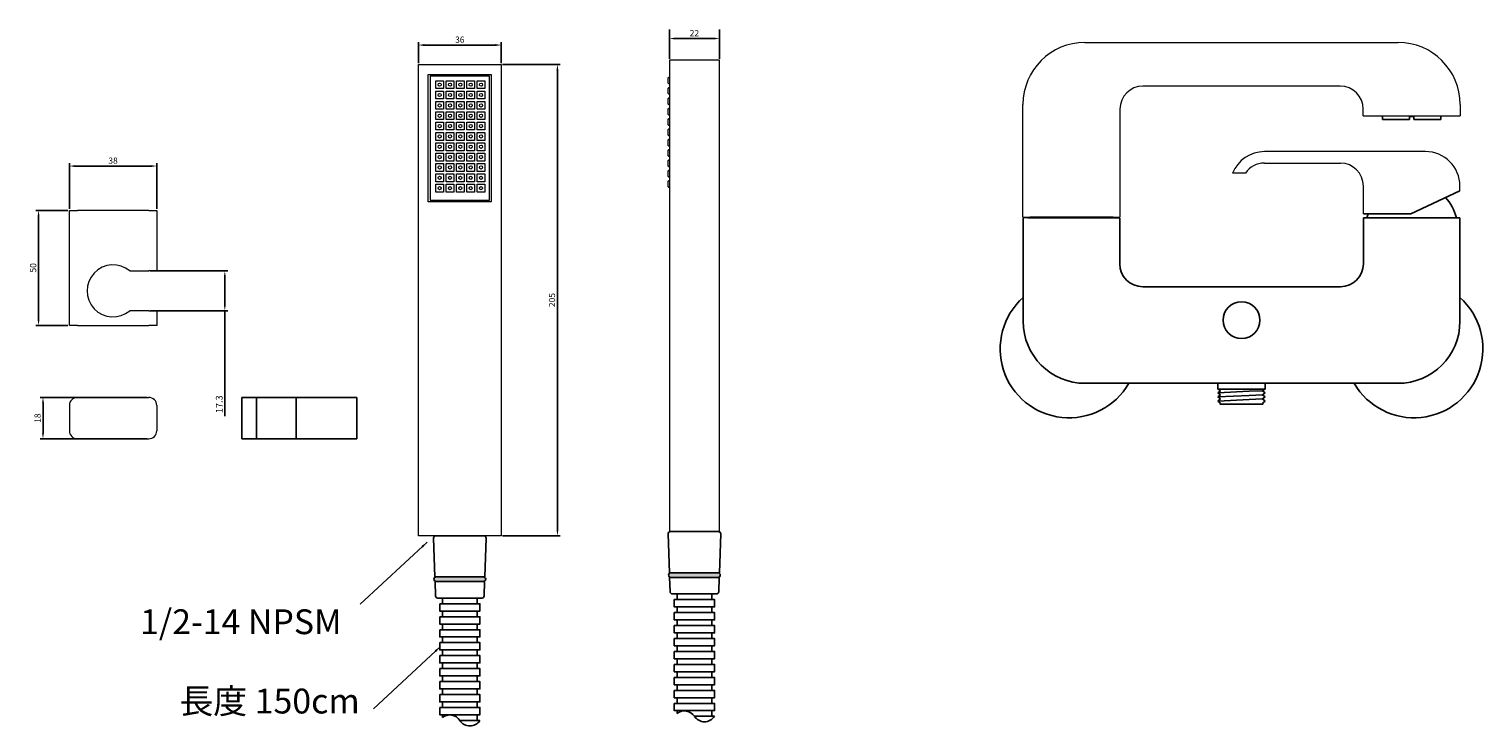
# Model space of a CAD drawing. Units: millimetres. Extents: x -2975 to -537, y 699 to 2280.
# Drawn here: x -2975 to -2343, y 1551 to 1854 of the extents above; entities that cross this region are included whole.
import ezdxf

# ---------------------------------------------------------------- set-up
doc = ezdxf.new("R2010")
doc.units = ezdxf.units.MM
doc.layers.add('A1', color=2, linetype='Continuous')
doc.layers.add('DIM', color=6, linetype='Continuous')
doc.styles.add('CHINA', font='simplex.shx', dxfattribs={"bigfont": 'chineset.shx'})
doc.styles.add('勝泰-2.7', font='simplex.shx', dxfattribs={"height": 2.7, "bigfont": 'chineset.shx'})
doc.dimstyles.get("Standard").update_dxf_attribs({"dimtxt": 0.18, "dimasz": 0.18, "dimexe": 0.18, "dimexo": 0.0625, "dimgap": 0.09, "dimtad": 0, "dimtih": 1, "dimtoh": 1, "dimdec": 4, "dimzin": 0, "dimdsep": 46, "dimtxsty": '勝泰-2.7', "dimcen": 0.09, "dimclrd": 256, "dimclre": 256, "dimclrt": 256, "dimadec": 1, "dimazin": 0, "dimtfac": 1, "dimtdec": 4, "dimtofl": 0, "dimtmove": 0, "dimatfit": 0, "dimfxl": 0, "dimtolj": 1, "dimtzin": 0, "dimlwd": -1, "dimlwe": -1, "dimarcsym": 0})
doc.dimstyles.new('正常', dxfattribs={"dimtxt": 2.7, "dimasz": 2.5, "dimexe": 1.25, "dimexo": 0.625, "dimgap": 1, "dimtad": 1, "dimdsep": 46, "dimtxsty": '勝泰-2.7', "dimcen": 2.5, "dimadec": 1, "dimazin": 0, "dimtfac": 1, "dimtmove": 0, "dimatfit": 3, "dimfxl": 0, "dimarcsym": 0})

# ---------------------------------------------------------------- blocks, each defined once
blk = doc.blocks.new('*D241')
at = {"layer": 'Defpoints', "color": 0, "transparency": 16777216}
for p in [(-2769.71, 1847.25), (-2805.71, 1838.81), (-2769.71, 1838.81)]:
    blk.add_point(p, dxfattribs=at)
at = {"layer": 'DIM', "color": 0, "lineweight": -2, "transparency": 16777216}
for p, q in [((-2805.71, 1839.43), (-2805.71, 1848.5)), ((-2803.21, 1847.25), (-2772.21, 1847.25)), ((-2769.71, 1839.43), (-2769.71, 1848.5))]:
    blk.add_line(p, q, dxfattribs=at)
at = {"layer": 'DIM', "color": 0, "transparency": 16777216}
for points in [[(-2803.21, 1847.67), (-2803.21, 1846.83), (-2805.71, 1847.25)], [(-2772.21, 1847.67), (-2772.21, 1846.83), (-2769.71, 1847.25)]]:
    blk.add_solid(points, dxfattribs=at)
at = {"layer": 'DIM', "color": 0, "transparency": 16777216, "insert": (-2787.71, 1849.6), "char_height": 2.7, "attachment_point": 5, "style": '勝泰-2.7'}
blk.add_mtext('{\\Fsimplex.shx,chineset.shx|c136;36}', dxfattribs=at)
blk = doc.blocks.new('*D239')
at = {"layer": 'Defpoints', "color": 0, "transparency": 16777216}
for p in [(-2696.56, 1850.08), (-2696.56, 1840.61), (-2674.76, 1840.61)]:
    blk.add_point(p, dxfattribs=at)
at = {"layer": 'DIM', "color": 0, "lineweight": -2, "transparency": 16777216}
for p, q in [((-2696.56, 1841.24), (-2696.56, 1851.33)), ((-2677.26, 1850.08), (-2694.06, 1850.08)), ((-2674.76, 1841.24), (-2674.76, 1851.33))]:
    blk.add_line(p, q, dxfattribs=at)
at = {"layer": 'DIM', "color": 0, "transparency": 16777216}
for points in [[(-2694.06, 1850.49), (-2694.06, 1849.66), (-2696.56, 1850.08)], [(-2677.26, 1850.49), (-2677.26, 1849.66), (-2674.76, 1850.08)]]:
    blk.add_solid(points, dxfattribs=at)
at = {"layer": 'DIM', "color": 0, "transparency": 16777216, "insert": (-2685.66, 1852.43), "char_height": 2.7, "attachment_point": 5, "style": '勝泰-2.7'}
blk.add_mtext('{\\Fsimplex.shx,chineset.shx|c136;22}', dxfattribs=at)
blk = doc.blocks.new('*D240')
at = {"layer": 'Defpoints', "color": 0, "transparency": 16777216}
for p in [(-2769.71, 1838.81), (-2769.71, 1633.81), (-2745.26, 1633.81)]:
    blk.add_point(p, dxfattribs=at)
at = {"layer": 'DIM', "color": 0, "lineweight": -2, "transparency": 16777216}
for p, q in [((-2769.09, 1838.81), (-2744.01, 1838.81)), ((-2745.26, 1836.31), (-2745.26, 1636.31)), ((-2769.09, 1633.81), (-2744.01, 1633.81))]:
    blk.add_line(p, q, dxfattribs=at)
at = {"layer": 'DIM', "color": 0, "transparency": 16777216}
for points in [[(-2745.67, 1836.31), (-2744.84, 1836.31), (-2745.26, 1838.81)], [(-2745.67, 1636.31), (-2744.84, 1636.31), (-2745.26, 1633.81)]]:
    blk.add_solid(points, dxfattribs=at)
at = {"layer": 'DIM', "color": 0, "transparency": 16777216, "insert": (-2747.61, 1736.31), "char_height": 2.7, "attachment_point": 5, "rotation": 90, "style": '勝泰-2.7'}
blk.add_mtext('{\\Fsimplex.shx,chineset.shx|c136;205}', dxfattribs=at)
blk = doc.blocks.new('*D233')
at = {"layer": 'Defpoints', "color": 0, "transparency": 16777216}
for p in [(-2919.56, 1794.62), (-2957.56, 1775.32), (-2919.56, 1775.32)]:
    blk.add_point(p, dxfattribs=at)
at = {"layer": 'DIM', "color": 0, "lineweight": -2, "transparency": 16777216}
for p, q in [((-2957.56, 1775.94), (-2957.56, 1795.87)), ((-2955.06, 1794.62), (-2922.06, 1794.62)), ((-2919.56, 1775.94), (-2919.56, 1795.87))]:
    blk.add_line(p, q, dxfattribs=at)
at = {"layer": 'DIM', "color": 0, "transparency": 16777216}
for points in [[(-2955.06, 1795.03), (-2955.06, 1794.2), (-2957.56, 1794.62)], [(-2922.06, 1795.03), (-2922.06, 1794.2), (-2919.56, 1794.62)]]:
    blk.add_solid(points, dxfattribs=at)
at = {"layer": 'DIM', "color": 0, "transparency": 16777216, "insert": (-2938.56, 1796.97), "char_height": 2.7, "attachment_point": 5, "style": '勝泰-2.7'}
blk.add_mtext('{\\Fsimplex.shx,chineset.shx|c136;38}', dxfattribs=at)
blk = doc.blocks.new('*D234')
at = {"layer": 'Defpoints', "color": 0, "transparency": 16777216}
for p in [(-2957.56, 1775.32), (-2970.97, 1725.32), (-2957.56, 1725.32)]:
    blk.add_point(p, dxfattribs=at)
at = {"layer": 'DIM', "color": 0, "lineweight": -2, "transparency": 16777216}
for p, q in [((-2958.19, 1775.32), (-2972.22, 1775.32)), ((-2970.97, 1772.82), (-2970.97, 1727.82)), ((-2958.19, 1725.32), (-2972.22, 1725.32))]:
    blk.add_line(p, q, dxfattribs=at)
at = {"layer": 'DIM', "color": 0, "transparency": 16777216}
for points in [[(-2971.38, 1772.82), (-2970.55, 1772.82), (-2970.97, 1775.32)], [(-2971.38, 1727.82), (-2970.55, 1727.82), (-2970.97, 1725.32)]]:
    blk.add_solid(points, dxfattribs=at)
at = {"layer": 'DIM', "color": 0, "transparency": 16777216, "insert": (-2973.32, 1750.32), "char_height": 2.7, "attachment_point": 5, "rotation": 90, "style": '勝泰-2.7'}
blk.add_mtext('{\\Fsimplex.shx,chineset.shx|c136;50}', dxfattribs=at)
blk = doc.blocks.new('*D235')
at = {"layer": 'Defpoints', "color": 0, "transparency": 16777216}
for p in [(-2923.06, 1693.97), (-2969.03, 1675.97), (-2923.06, 1675.97)]:
    blk.add_point(p, dxfattribs=at)
at = {"layer": 'DIM', "color": 0, "lineweight": -2, "transparency": 16777216}
for p, q in [((-2923.69, 1693.97), (-2970.28, 1693.97)), ((-2969.03, 1691.47), (-2969.03, 1678.47)), ((-2923.69, 1675.97), (-2970.28, 1675.97))]:
    blk.add_line(p, q, dxfattribs=at)
at = {"layer": 'DIM', "color": 0, "transparency": 16777216}
for points in [[(-2969.45, 1691.47), (-2968.62, 1691.47), (-2969.03, 1693.97)], [(-2969.45, 1678.47), (-2968.62, 1678.47), (-2969.03, 1675.97)]]:
    blk.add_solid(points, dxfattribs=at)
at = {"layer": 'DIM', "color": 0, "transparency": 16777216, "insert": (-2971.38, 1684.97), "char_height": 2.7, "attachment_point": 5, "rotation": 90, "style": '勝泰-2.7'}
blk.add_mtext('{\\Fsimplex.shx,chineset.shx|c136;18}', dxfattribs=at)
blk = doc.blocks.new('*D236')
at = {"layer": 'Defpoints', "color": 0, "transparency": 16777216}
for p in [(-2923.06, 1748.97), (-2923.06, 1731.67), (-2889.94, 1731.67)]:
    blk.add_point(p, dxfattribs=at)
at = {"layer": 'DIM', "color": 0, "lineweight": -2, "transparency": 16777216}
for p, q in [((-2922.44, 1748.97), (-2888.69, 1748.97)), ((-2889.94, 1746.47), (-2889.94, 1734.17)), ((-2922.44, 1731.67), (-2888.69, 1731.67)), ((-2889.94, 1731.67), (-2889.94, 1685.84))]:
    blk.add_line(p, q, dxfattribs=at)
at = {"layer": 'DIM', "color": 0, "transparency": 16777216}
for points in [[(-2890.35, 1746.47), (-2889.52, 1746.47), (-2889.94, 1748.97)], [(-2890.35, 1734.17), (-2889.52, 1734.17), (-2889.94, 1731.67)]]:
    blk.add_solid(points, dxfattribs=at)
at = {"layer": 'DIM', "color": 0, "transparency": 16777216, "insert": (-2892.39, 1691), "char_height": 2.7, "attachment_point": 5, "rotation": 90, "style": '勝泰-2.7'}
blk.add_mtext('{\\Fsimplex.shx,chineset.shx|c136;\\H1.08x;17.3}', dxfattribs=at)

msp = doc.modelspace()

# ---------------------------------------------------------------- hatches: boundary and pattern name
at = {"layer": 'A1', "ltscale": 0.5}
for points in [[(-2777.469, 1613.884, 1), (-2777.469, 1615.884), (-2797.956, 1615.884, 1), (-2797.956, 1613.884)], [(-2675.42, 1615.686, 1), (-2675.42, 1617.686), (-2695.908, 1617.686, 1), (-2695.908, 1615.686)]]:
    msp.add_hatch(color=7, dxfattribs=at).paths.add_polyline_path(points)

# ---------------------------------------------------------------- linework, layer by layer
at = {"color": 7, "linetype": 'Continuous', "lineweight": 15}
for p, q in [((-2674.764, 1840.61), (-2696.564, 1840.61)), ((-2696.564, 1840.61), (-2696.564, 1635.61)), ((-2674.764, 1635.61), (-2674.764, 1840.61)), ((-2805.713, 1633.808), (-2805.713, 1838.808)), ((-2805.713, 1838.808), (-2769.713, 1838.808)), ((-2801.413, 1834.508), (-2774.013, 1834.508)), ((-2801.413, 1779.008), (-2801.413, 1834.508)), ((-2774.013, 1834.508), (-2774.013, 1779.008)), ((-2769.713, 1838.808), (-2769.713, 1633.808)), ((-2774.813, 1833.708), (-2800.613, 1833.708)), ((-2800.613, 1833.708), (-2800.613, 1779.808)), ((-2798.182, 1828.298), (-2798.182, 1831.698)), ((-2798.182, 1831.698), (-2794.782, 1831.698)), ((-2798.182, 1828.298), (-2798.182, 1831.698)), ((-2798.182, 1831.698), (-2794.782, 1831.698)), ((-2794.782, 1828.298), (-2798.182, 1828.298)), ((-2794.782, 1828.298), (-2798.182, 1828.298)), ((-2794.782, 1831.698), (-2794.782, 1828.298)), ((-2794.782, 1831.698), (-2794.782, 1828.298)), ((-2793.682, 1828.298), (-2793.682, 1831.698)), ((-2793.682, 1831.698), (-2790.282, 1831.698)), ((-2793.682, 1828.298), (-2793.682, 1831.698)), ((-2793.682, 1831.698), (-2790.282, 1831.698)), ((-2790.282, 1828.298), (-2793.682, 1828.298)), ((-2790.282, 1828.298), (-2793.682, 1828.298)), ((-2790.282, 1831.698), (-2790.282, 1828.298)), ((-2790.282, 1831.698), (-2790.282, 1828.298)), ((-2789.182, 1828.298), (-2789.182, 1831.698)), ((-2789.182, 1831.698), (-2785.782, 1831.698)), ((-2789.182, 1828.298), (-2789.182, 1831.698)), ((-2789.182, 1831.698), (-2785.782, 1831.698)), ((-2785.782, 1828.298), (-2789.182, 1828.298)), ((-2785.782, 1828.298), (-2789.182, 1828.298)), ((-2785.782, 1831.698), (-2785.782, 1828.298)), ((-2785.782, 1831.698), (-2785.782, 1828.298)), ((-2784.682, 1828.298), (-2784.682, 1831.698)), ((-2784.682, 1831.698), (-2781.282, 1831.698)), ((-2784.682, 1828.298), (-2784.682, 1831.698)), ((-2784.682, 1831.698), (-2781.282, 1831.698)), ((-2781.282, 1828.298), (-2784.682, 1828.298)), ((-2781.282, 1828.298), (-2784.682, 1828.298)), ((-2781.282, 1831.698), (-2781.282, 1828.298)), ((-2781.282, 1831.698), (-2781.282, 1828.298)), ((-2780.182, 1828.298), (-2780.182, 1831.698)), ((-2780.182, 1831.698), (-2776.782, 1831.698)), ((-2780.182, 1828.298), (-2780.182, 1831.698)), ((-2780.182, 1831.698), (-2776.782, 1831.698)), ((-2776.782, 1828.298), (-2780.182, 1828.298)), ((-2776.782, 1828.298), (-2780.182, 1828.298)), ((-2776.782, 1831.698), (-2776.782, 1828.298)), ((-2776.782, 1831.698), (-2776.782, 1828.298)), ((-2774.813, 1779.808), (-2774.813, 1833.708)), ((-2697.064, 1830.6), (-2697.064, 1833)), ((-2697.064, 1826.1), (-2697.064, 1828.5)), ((-2696.864, 1833.2), (-2696.564, 1833.2)), ((-2696.564, 1830.4), (-2696.864, 1830.4)), ((-2696.864, 1828.7), (-2696.564, 1828.7)), ((-2798.182, 1823.798), (-2798.182, 1827.198)), ((-2798.182, 1827.198), (-2794.782, 1827.198)), ((-2794.782, 1823.798), (-2798.182, 1823.798)), ((-2798.182, 1819.298), (-2798.182, 1822.698)), ((-2798.182, 1822.698), (-2794.782, 1822.698)), ((-2794.782, 1827.198), (-2794.782, 1823.798)), ((-2794.782, 1822.698), (-2794.782, 1819.298)), ((-2793.682, 1823.798), (-2793.682, 1827.198)), ((-2793.682, 1827.198), (-2790.282, 1827.198)), ((-2790.282, 1823.798), (-2793.682, 1823.798)), ((-2793.682, 1819.298), (-2793.682, 1822.698)), ((-2793.682, 1822.698), (-2790.282, 1822.698)), ((-2790.282, 1827.198), (-2790.282, 1823.798)), ((-2790.282, 1822.698), (-2790.282, 1819.298)), ((-2789.182, 1823.798), (-2789.182, 1827.198)), ((-2789.182, 1827.198), (-2785.782, 1827.198)), ((-2785.782, 1823.798), (-2789.182, 1823.798)), ((-2789.182, 1819.298), (-2789.182, 1822.698)), ((-2789.182, 1822.698), (-2785.782, 1822.698)), ((-2785.782, 1827.198), (-2785.782, 1823.798)), ((-2785.782, 1822.698), (-2785.782, 1819.298)), ((-2784.682, 1823.798), (-2784.682, 1827.198)), ((-2784.682, 1827.198), (-2781.282, 1827.198)), ((-2781.282, 1823.798), (-2784.682, 1823.798)), ((-2784.682, 1819.298), (-2784.682, 1822.698)), ((-2784.682, 1822.698), (-2781.282, 1822.698)), ((-2781.282, 1827.198), (-2781.282, 1823.798)), ((-2781.282, 1822.698), (-2781.282, 1819.298)), ((-2780.182, 1823.798), (-2780.182, 1827.198)), ((-2780.182, 1827.198), (-2776.782, 1827.198)), ((-2776.782, 1823.798), (-2780.182, 1823.798)), ((-2780.182, 1819.298), (-2780.182, 1822.698)), ((-2780.182, 1822.698), (-2776.782, 1822.698)), ((-2776.782, 1827.198), (-2776.782, 1823.798)), ((-2776.782, 1822.698), (-2776.782, 1819.298)), ((-2697.064, 1821.6), (-2697.064, 1824)), ((-2696.564, 1825.9), (-2696.864, 1825.9)), ((-2696.864, 1824.2), (-2696.564, 1824.2)), ((-2696.564, 1821.4), (-2696.864, 1821.4)), ((-2794.782, 1819.298), (-2798.182, 1819.298)), ((-2798.182, 1814.798), (-2798.182, 1818.198)), ((-2798.182, 1818.198), (-2794.782, 1818.198)), ((-2794.782, 1818.198), (-2794.782, 1814.798)), ((-2790.282, 1819.298), (-2793.682, 1819.298)), ((-2793.682, 1814.798), (-2793.682, 1818.198)), ((-2793.682, 1818.198), (-2790.282, 1818.198)), ((-2790.282, 1818.198), (-2790.282, 1814.798)), ((-2785.782, 1819.298), (-2789.182, 1819.298)), ((-2789.182, 1814.798), (-2789.182, 1818.198)), ((-2789.182, 1818.198), (-2785.782, 1818.198)), ((-2785.782, 1818.198), (-2785.782, 1814.798)), ((-2781.282, 1819.298), (-2784.682, 1819.298)), ((-2784.682, 1814.798), (-2784.682, 1818.198)), ((-2784.682, 1818.198), (-2781.282, 1818.198)), ((-2781.282, 1818.198), (-2781.282, 1814.798)), ((-2776.782, 1819.298), (-2780.182, 1819.298)), ((-2780.182, 1814.798), (-2780.182, 1818.198)), ((-2780.182, 1818.198), (-2776.782, 1818.198)), ((-2776.782, 1818.198), (-2776.782, 1814.798)), ((-2697.064, 1817.1), (-2697.064, 1819.5)), ((-2696.864, 1819.7), (-2696.564, 1819.7)), ((-2696.564, 1816.9), (-2696.864, 1816.9)), ((-2696.864, 1815.2), (-2696.564, 1815.2)), ((-2794.782, 1814.798), (-2798.182, 1814.798)), ((-2798.182, 1810.298), (-2798.182, 1813.698)), ((-2798.182, 1813.698), (-2794.782, 1813.698)), ((-2794.782, 1810.298), (-2798.182, 1810.298)), ((-2798.182, 1805.798), (-2798.182, 1809.198)), ((-2798.182, 1809.198), (-2794.782, 1809.198)), ((-2794.782, 1813.698), (-2794.782, 1810.298)), ((-2794.782, 1809.198), (-2794.782, 1805.798)), ((-2790.282, 1814.798), (-2793.682, 1814.798)), ((-2793.682, 1810.298), (-2793.682, 1813.698)), ((-2793.682, 1813.698), (-2790.282, 1813.698)), ((-2790.282, 1810.298), (-2793.682, 1810.298)), ((-2793.682, 1805.798), (-2793.682, 1809.198)), ((-2793.682, 1809.198), (-2790.282, 1809.198)), ((-2790.282, 1813.698), (-2790.282, 1810.298)), ((-2790.282, 1809.198), (-2790.282, 1805.798)), ((-2785.782, 1814.798), (-2789.182, 1814.798)), ((-2789.182, 1810.298), (-2789.182, 1813.698)), ((-2789.182, 1813.698), (-2785.782, 1813.698)), ((-2785.782, 1810.298), (-2789.182, 1810.298)), ((-2789.182, 1805.798), (-2789.182, 1809.198)), ((-2789.182, 1809.198), (-2785.782, 1809.198)), ((-2785.782, 1813.698), (-2785.782, 1810.298)), ((-2785.782, 1809.198), (-2785.782, 1805.798)), ((-2781.282, 1814.798), (-2784.682, 1814.798)), ((-2784.682, 1810.298), (-2784.682, 1813.698)), ((-2784.682, 1813.698), (-2781.282, 1813.698)), ((-2781.282, 1810.298), (-2784.682, 1810.298)), ((-2784.682, 1805.798), (-2784.682, 1809.198)), ((-2784.682, 1809.198), (-2781.282, 1809.198)), ((-2781.282, 1813.698), (-2781.282, 1810.298)), ((-2781.282, 1809.198), (-2781.282, 1805.798)), ((-2776.782, 1814.798), (-2780.182, 1814.798)), ((-2780.182, 1810.298), (-2780.182, 1813.698)), ((-2780.182, 1813.698), (-2776.782, 1813.698)), ((-2776.782, 1810.298), (-2780.182, 1810.298)), ((-2780.182, 1805.798), (-2780.182, 1809.198)), ((-2780.182, 1809.198), (-2776.782, 1809.198)), ((-2776.782, 1813.698), (-2776.782, 1810.298)), ((-2776.782, 1809.198), (-2776.782, 1805.798)), ((-2697.064, 1812.6), (-2697.064, 1815)), ((-2697.064, 1808.1), (-2697.064, 1810.5)), ((-2696.564, 1812.4), (-2696.864, 1812.4)), ((-2696.864, 1810.7), (-2696.564, 1810.7)), ((-2794.782, 1805.798), (-2798.182, 1805.798)), ((-2798.182, 1801.298), (-2798.182, 1804.698)), ((-2798.182, 1804.698), (-2794.782, 1804.698)), ((-2794.782, 1804.698), (-2794.782, 1801.298)), ((-2790.282, 1805.798), (-2793.682, 1805.798)), ((-2793.682, 1801.298), (-2793.682, 1804.698)), ((-2793.682, 1804.698), (-2790.282, 1804.698)), ((-2790.282, 1804.698), (-2790.282, 1801.298)), ((-2785.782, 1805.798), (-2789.182, 1805.798)), ((-2789.182, 1801.298), (-2789.182, 1804.698)), ((-2789.182, 1804.698), (-2785.782, 1804.698)), ((-2785.782, 1804.698), (-2785.782, 1801.298)), ((-2781.282, 1805.798), (-2784.682, 1805.798)), ((-2784.682, 1801.298), (-2784.682, 1804.698)), ((-2784.682, 1804.698), (-2781.282, 1804.698)), ((-2781.282, 1804.698), (-2781.282, 1801.298)), ((-2776.782, 1805.798), (-2780.182, 1805.798)), ((-2780.182, 1801.298), (-2780.182, 1804.698)), ((-2780.182, 1804.698), (-2776.782, 1804.698)), ((-2776.782, 1804.698), (-2776.782, 1801.298)), ((-2697.064, 1803.6), (-2697.064, 1806)), ((-2696.564, 1807.9), (-2696.864, 1807.9)), ((-2696.864, 1806.2), (-2696.564, 1806.2)), ((-2696.564, 1803.4), (-2696.864, 1803.4)), ((-2794.782, 1801.298), (-2798.182, 1801.298)), ((-2798.182, 1796.798), (-2798.182, 1800.198)), ((-2798.182, 1800.198), (-2794.782, 1800.198)), ((-2794.782, 1796.798), (-2798.182, 1796.798)), ((-2794.782, 1800.198), (-2794.782, 1796.798)), ((-2790.282, 1801.298), (-2793.682, 1801.298)), ((-2793.682, 1796.798), (-2793.682, 1800.198)), ((-2793.682, 1800.198), (-2790.282, 1800.198)), ((-2790.282, 1796.798), (-2793.682, 1796.798)), ((-2790.282, 1800.198), (-2790.282, 1796.798)), ((-2785.782, 1801.298), (-2789.182, 1801.298)), ((-2789.182, 1796.798), (-2789.182, 1800.198)), ((-2789.182, 1800.198), (-2785.782, 1800.198)), ((-2785.782, 1796.798), (-2789.182, 1796.798)), ((-2785.782, 1800.198), (-2785.782, 1796.798)), ((-2781.282, 1801.298), (-2784.682, 1801.298)), ((-2784.682, 1796.798), (-2784.682, 1800.198)), ((-2784.682, 1800.198), (-2781.282, 1800.198)), ((-2781.282, 1796.798), (-2784.682, 1796.798)), ((-2781.282, 1800.198), (-2781.282, 1796.798)), ((-2776.782, 1801.298), (-2780.182, 1801.298)), ((-2780.182, 1796.798), (-2780.182, 1800.198)), ((-2780.182, 1800.198), (-2776.782, 1800.198)), ((-2776.782, 1796.798), (-2780.182, 1796.798)), ((-2776.782, 1800.198), (-2776.782, 1796.798)), ((-2697.064, 1799.1), (-2697.064, 1801.5)), ((-2697.064, 1794.6), (-2697.064, 1797)), ((-2696.864, 1801.7), (-2696.564, 1801.7)), ((-2696.564, 1798.9), (-2696.864, 1798.9)), ((-2696.864, 1797.2), (-2696.564, 1797.2)), ((-2798.182, 1792.298), (-2798.182, 1795.698)), ((-2798.182, 1795.698), (-2794.782, 1795.698)), ((-2794.782, 1792.298), (-2798.182, 1792.298)), ((-2798.182, 1787.798), (-2798.182, 1791.198)), ((-2798.182, 1791.198), (-2794.782, 1791.198)), ((-2794.782, 1795.698), (-2794.782, 1792.298)), ((-2794.782, 1791.198), (-2794.782, 1787.798)), ((-2793.682, 1792.298), (-2793.682, 1795.698)), ((-2793.682, 1795.698), (-2790.282, 1795.698)), ((-2790.282, 1792.298), (-2793.682, 1792.298)), ((-2793.682, 1787.798), (-2793.682, 1791.198)), ((-2793.682, 1791.198), (-2790.282, 1791.198)), ((-2790.282, 1795.698), (-2790.282, 1792.298)), ((-2790.282, 1791.198), (-2790.282, 1787.798)), ((-2789.182, 1792.298), (-2789.182, 1795.698)), ((-2789.182, 1795.698), (-2785.782, 1795.698)), ((-2785.782, 1792.298), (-2789.182, 1792.298)), ((-2789.182, 1787.798), (-2789.182, 1791.198)), ((-2789.182, 1791.198), (-2785.782, 1791.198)), ((-2785.782, 1795.698), (-2785.782, 1792.298)), ((-2785.782, 1791.198), (-2785.782, 1787.798)), ((-2784.682, 1792.298), (-2784.682, 1795.698)), ((-2784.682, 1795.698), (-2781.282, 1795.698)), ((-2781.282, 1792.298), (-2784.682, 1792.298)), ((-2784.682, 1787.798), (-2784.682, 1791.198)), ((-2784.682, 1791.198), (-2781.282, 1791.198)), ((-2781.282, 1795.698), (-2781.282, 1792.298)), ((-2781.282, 1791.198), (-2781.282, 1787.798)), ((-2780.182, 1792.298), (-2780.182, 1795.698)), ((-2780.182, 1795.698), (-2776.782, 1795.698)), ((-2776.782, 1792.298), (-2780.182, 1792.298)), ((-2780.182, 1787.798), (-2780.182, 1791.198)), ((-2780.182, 1791.198), (-2776.782, 1791.198)), ((-2776.782, 1795.698), (-2776.782, 1792.298)), ((-2776.782, 1791.198), (-2776.782, 1787.798)), ((-2697.064, 1790.1), (-2697.064, 1792.5)), ((-2696.564, 1794.4), (-2696.864, 1794.4)), ((-2696.864, 1792.7), (-2696.564, 1792.7)), ((-2696.564, 1789.9), (-2696.864, 1789.9)), ((-2794.782, 1787.798), (-2798.182, 1787.798)), ((-2798.182, 1783.298), (-2798.182, 1786.698)), ((-2798.182, 1786.698), (-2794.782, 1786.698)), ((-2794.782, 1786.698), (-2794.782, 1783.298)), ((-2790.282, 1787.798), (-2793.682, 1787.798)), ((-2793.682, 1783.298), (-2793.682, 1786.698)), ((-2793.682, 1786.698), (-2790.282, 1786.698)), ((-2790.282, 1786.698), (-2790.282, 1783.298)), ((-2785.782, 1787.798), (-2789.182, 1787.798)), ((-2789.182, 1783.298), (-2789.182, 1786.698)), ((-2789.182, 1786.698), (-2785.782, 1786.698)), ((-2785.782, 1786.698), (-2785.782, 1783.298)), ((-2781.282, 1787.798), (-2784.682, 1787.798)), ((-2784.682, 1783.298), (-2784.682, 1786.698)), ((-2784.682, 1786.698), (-2781.282, 1786.698)), ((-2781.282, 1786.698), (-2781.282, 1783.298)), ((-2776.782, 1787.798), (-2780.182, 1787.798)), ((-2780.182, 1783.298), (-2780.182, 1786.698)), ((-2780.182, 1786.698), (-2776.782, 1786.698)), ((-2776.782, 1786.698), (-2776.782, 1783.298)), ((-2697.064, 1785.6), (-2697.064, 1788)), ((-2696.864, 1788.2), (-2696.564, 1788.2)), ((-2696.564, 1785.4), (-2696.864, 1785.4)), ((-2774.013, 1779.008), (-2801.413, 1779.008)), ((-2800.613, 1779.808), (-2774.813, 1779.808)), ((-2794.782, 1783.298), (-2798.182, 1783.298)), ((-2790.282, 1783.298), (-2793.682, 1783.298)), ((-2785.782, 1783.298), (-2789.182, 1783.298)), ((-2781.282, 1783.298), (-2784.682, 1783.298)), ((-2776.782, 1783.298), (-2780.182, 1783.298)), ((-2957.563, 1775.317), (-2954.063, 1775.317)), ((-2957.563, 1725.317), (-2957.563, 1775.317)), ((-2923.063, 1775.317), (-2954.063, 1775.317)), ((-2923.063, 1775.317), (-2919.563, 1775.317)), ((-2919.563, 1775.317), (-2919.563, 1748.967)), ((-2931.292, 1748.967), (-2923.063, 1748.967)), ((-2919.563, 1748.967), (-2923.063, 1748.967)), ((-2923.063, 1731.667), (-2931.292, 1731.667)), ((-2923.063, 1731.667), (-2919.563, 1731.667)), ((-2919.563, 1731.667), (-2919.563, 1725.317)), ((-2954.063, 1725.317), (-2957.563, 1725.317)), ((-2954.063, 1725.317), (-2923.063, 1725.317)), ((-2919.563, 1725.317), (-2923.063, 1725.317)), ((-2957.563, 1690.469), (-2957.563, 1679.469)), ((-2954.063, 1693.969), (-2923.063, 1693.969)), ((-2919.563, 1690.469), (-2919.563, 1679.469)), ((-2954.063, 1675.969), (-2923.063, 1675.969)), ((-2769.713, 1633.808), (-2805.713, 1633.808)), ((-2674.764, 1635.61), (-2696.564, 1635.61))]:
    msp.add_line(p, q, dxfattribs=at)
at = {"color": 7, "ltscale": 10}
for p, q in [((-2357.504, 1796.927), (-2356.631, 1796.053)), ((-2457.955, 1695.986), (-2444.386, 1696.614)), ((-2444.386, 1696.614), (-2438.535, 1696.886)), ((-2444.386, 1694.814), (-2438.535, 1695.086)), ((-2457.955, 1694.186), (-2444.386, 1694.814)), ((-2457.955, 1692.386), (-2444.386, 1693.014)), ((-2444.386, 1693.014), (-2438.535, 1693.286))]:
    msp.add_line(p, q, dxfattribs=at)
for p, q in [((-2832.573, 1693.969), (-2882.573, 1693.969)), ((-2882.573, 1693.969), (-2882.573, 1675.969)), ((-2876.223, 1693.969), (-2876.223, 1675.969)), ((-2858.923, 1693.969), (-2858.923, 1675.969)), ((-2832.573, 1675.969), (-2832.573, 1693.969)), ((-2882.573, 1675.969), (-2832.573, 1675.969))]:
    msp.add_line(p, q)
at = {"color": 7, "linetype": 'Continuous', "lineweight": 15}
for centre in [(-2796.482, 1829.998), (-2791.982, 1829.998), (-2787.482, 1829.998), (-2782.982, 1829.998), (-2778.482, 1829.998), (-2796.482, 1825.498), (-2796.482, 1820.998), (-2791.982, 1825.498), (-2791.982, 1820.998), (-2787.482, 1825.498), (-2787.482, 1820.998), (-2782.982, 1825.498), (-2782.982, 1820.998), (-2778.482, 1825.498), (-2778.482, 1820.998), (-2796.482, 1816.498), (-2791.982, 1816.498), (-2787.482, 1816.498), (-2782.982, 1816.498), (-2778.482, 1816.498), (-2796.482, 1811.998), (-2791.982, 1811.998), (-2787.482, 1811.998), (-2782.982, 1811.998), (-2778.482, 1811.998), (-2796.482, 1807.498), (-2796.482, 1802.998), (-2791.982, 1807.498), (-2791.982, 1802.998), (-2787.482, 1807.498), (-2787.482, 1802.998), (-2782.982, 1807.498), (-2782.982, 1802.998), (-2778.482, 1807.498), (-2778.482, 1802.998), (-2796.482, 1798.498), (-2791.982, 1798.498), (-2787.482, 1798.498), (-2782.982, 1798.498), (-2778.482, 1798.498), (-2796.482, 1793.998), (-2796.482, 1789.498), (-2791.982, 1793.998), (-2791.982, 1789.498), (-2787.482, 1793.998), (-2787.482, 1789.498), (-2782.982, 1793.998), (-2782.982, 1789.498), (-2778.482, 1793.998), (-2778.482, 1789.498), (-2796.482, 1784.998), (-2791.982, 1784.998), (-2787.482, 1784.998), (-2782.982, 1784.998), (-2778.482, 1784.998)]:
    msp.add_circle(centre, 0.7, dxfattribs=at)
for centre, radius, start, end in [((-2696.864, 1833), 0.2, 90, 180), ((-2696.864, 1830.6), 0.2, 180, 270), ((-2696.864, 1828.5), 0.2, 90, 180), ((-2696.864, 1826.1), 0.2, 180, 270), ((-2696.864, 1824), 0.2, 90, 180), ((-2696.864, 1821.6), 0.2, 180, 270), ((-2696.864, 1819.5), 0.2, 90, 180), ((-2696.864, 1817.1), 0.2, 180, 270), ((-2696.864, 1815), 0.2, 90, 180), ((-2696.864, 1812.6), 0.2, 180, 270), ((-2696.864, 1810.5), 0.2, 90, 180), ((-2696.864, 1808.1), 0.2, 180, 270), ((-2696.864, 1806), 0.2, 90, 180), ((-2696.864, 1803.6), 0.2, 180, 270), ((-2696.864, 1801.5), 0.2, 90, 180), ((-2696.864, 1799.1), 0.2, 180, 270), ((-2696.864, 1797), 0.2, 90, 180), ((-2696.864, 1794.6), 0.2, 180, 270), ((-2696.864, 1792.5), 0.2, 90, 180), ((-2696.864, 1790.1), 0.2, 180, 270), ((-2696.864, 1788), 0.2, 90, 180), ((-2696.864, 1785.6), 0.2, 180, 270), ((-2938.563, 1740.317), 11.3, 49.950313, 310.049687), ((-2954.063, 1690.469), 3.5, 90, 180), ((-2923.063, 1690.469), 3.5, 0, 90), ((-2954.063, 1679.469), 3.5, 180, 270), ((-2923.063, 1679.469), 3.5, 270, 0)]:
    msp.add_arc(centre, radius, start, end, dxfattribs=at)
at = {"layer": 'A1', "color": 7, "lineweight": 15}
for p, q in [((-2515.765, 1848.392), (-2379.565, 1848.392)), ((-2404.765, 1829.392), (-2490.565, 1829.392)), ((-2542.765, 1772.392), (-2542.765, 1821.392)), ((-2352.565, 1821.392), (-2352.565, 1816.392)), ((-2500.565, 1819.392), (-2500.565, 1772.392)), ((-2394.765, 1816.392), (-2394.765, 1819.392)), ((-2394.765, 1816.392), (-2352.565, 1816.392)), ((-2367.665, 1800.892), (-2437.698, 1800.892)), ((-2446, 1791.492), (-2451.614, 1791.492)), ((-2437.715, 1795.892), (-2404.665, 1795.892)), ((-2394.665, 1773.892), (-2394.665, 1785.892)), ((-2352.665, 1783.825), (-2352.665, 1785.892)), ((-2542.765, 1772.392), (-2500.565, 1772.392)), ((-2540.665, 1772.092), (-2542.665, 1771.882)), ((-2523.783, 1772.392), (-2507.548, 1772.392)), ((-2502.665, 1772.092), (-2500.665, 1771.882)), ((-2373.965, 1773.892), (-2394.665, 1773.892)), ((-2394.665, 1773.892), (-2373.981, 1773.892))]:
    msp.add_line(p, q, dxfattribs=at)
at = {"layer": 'A1', "color": 7, "ltscale": 0.5}
for p, q in [((-2386.365, 1814.892), (-2386.365, 1816.392)), ((-2360.965, 1814.892), (-2360.965, 1816.392)), ((-2798.564, 1615.884), (-2799.142, 1632.774)), ((-2798.143, 1633.808), (-2777.283, 1633.808)), ((-2776.862, 1615.884), (-2776.283, 1632.774)), ((-2696.515, 1617.686), (-2697.094, 1634.576)), ((-2696.094, 1635.61), (-2675.234, 1635.61)), ((-2674.813, 1617.686), (-2674.234, 1634.576)), ((-2798.564, 1615.884), (-2776.862, 1615.884)), ((-2798.495, 1613.884), (-2776.931, 1613.884)), ((-2798.281, 1607.634), (-2798.495, 1613.884)), ((-2777.145, 1607.634), (-2776.931, 1613.884)), ((-2696.515, 1617.686), (-2674.813, 1617.686)), ((-2696.446, 1615.686), (-2674.882, 1615.686)), ((-2696.232, 1609.436), (-2696.446, 1615.686)), ((-2675.096, 1609.436), (-2674.882, 1615.686)), ((-2797.281, 1606.668), (-2778.144, 1606.668)), ((-2795.283, 1606.668), (-2780.143, 1606.668)), ((-2795.283, 1606.668), (-2795.283, 1604.211)), ((-2780.143, 1606.668), (-2780.143, 1604.211)), ((-2695.233, 1608.47), (-2676.095, 1608.47)), ((-2693.234, 1608.47), (-2693.234, 1606.013)), ((-2678.094, 1608.47), (-2678.094, 1606.013)), ((-2795.283, 1604.211), (-2780.143, 1604.211)), ((-2795.283, 1601.026), (-2795.283, 1598.569)), ((-2780.143, 1601.026), (-2780.143, 1598.569)), ((-2693.234, 1606.013), (-2678.094, 1606.013)), ((-2693.234, 1602.828), (-2693.234, 1600.371)), ((-2693.234, 1600.371), (-2678.094, 1600.371)), ((-2678.094, 1602.828), (-2678.094, 1600.371)), ((-2795.283, 1598.569), (-2780.143, 1598.569)), ((-2795.283, 1595.385), (-2795.283, 1592.927)), ((-2780.143, 1595.385), (-2780.143, 1592.927)), ((-2693.234, 1597.187), (-2693.234, 1594.729)), ((-2693.234, 1594.729), (-2678.094, 1594.729)), ((-2678.094, 1597.187), (-2678.094, 1594.729)), ((-2795.283, 1592.927), (-2780.143, 1592.927)), ((-2795.283, 1589.743), (-2795.283, 1587.285)), ((-2780.143, 1589.743), (-2780.143, 1587.285)), ((-2693.234, 1591.545), (-2693.234, 1589.087)), ((-2693.234, 1589.087), (-2678.094, 1589.087)), ((-2678.094, 1591.545), (-2678.094, 1589.087)), ((-2795.283, 1587.285), (-2780.143, 1587.285)), ((-2795.283, 1584.101), (-2795.283, 1581.644)), ((-2795.283, 1581.644), (-2780.143, 1581.644)), ((-2780.143, 1584.101), (-2780.143, 1581.644)), ((-2693.234, 1585.903), (-2693.234, 1583.446)), ((-2693.234, 1583.446), (-2678.094, 1583.446)), ((-2678.094, 1585.903), (-2678.094, 1583.446)), ((-2795.283, 1578.459), (-2795.283, 1576.002)), ((-2795.283, 1576.002), (-2780.143, 1576.002)), ((-2780.143, 1578.459), (-2780.143, 1576.002)), ((-2693.234, 1580.261), (-2693.234, 1577.804)), ((-2693.234, 1577.804), (-2678.094, 1577.804)), ((-2678.094, 1580.261), (-2678.094, 1577.804)), ((-2795.283, 1572.818), (-2795.283, 1570.361)), ((-2795.283, 1570.361), (-2780.143, 1570.361)), ((-2780.143, 1572.818), (-2780.143, 1570.361)), ((-2693.234, 1574.62), (-2693.234, 1572.163)), ((-2693.234, 1572.163), (-2678.094, 1572.163)), ((-2693.234, 1568.979), (-2693.234, 1566.522)), ((-2678.094, 1574.62), (-2678.094, 1572.163)), ((-2678.094, 1568.979), (-2678.094, 1566.522)), ((-2795.283, 1567.177), (-2795.283, 1564.72)), ((-2795.283, 1564.72), (-2780.143, 1564.72)), ((-2780.143, 1567.177), (-2780.143, 1564.72)), ((-2693.234, 1566.522), (-2678.094, 1566.522)), ((-2693.234, 1563.339), (-2693.234, 1560.881)), ((-2678.094, 1563.339), (-2678.094, 1560.881)), ((-2795.283, 1561.537), (-2795.283, 1559.079)), ((-2795.283, 1559.079), (-2780.143, 1559.079)), ((-2795.283, 1555.896), (-2795.283, 1554.667)), ((-2780.143, 1561.537), (-2780.143, 1559.079)), ((-2780.143, 1555.896), (-2780.143, 1553.439)), ((-2693.234, 1560.881), (-2678.094, 1560.881)), ((-2693.234, 1557.698), (-2693.234, 1556.469)), ((-2678.094, 1557.698), (-2678.094, 1555.241))]:
    msp.add_line(p, q, dxfattribs=at)
at = {"layer": 'A1', "color": 7, "ltscale": 10}
for p, q in [((-2372.665, 1816.192), (-2374.665, 1816.192)), ((-2374.665, 1816.192), (-2374.665, 1814.892)), ((-2372.665, 1816.192), (-2372.665, 1814.892)), ((-2386.365, 1814.892), (-2374.665, 1814.892)), ((-2372.665, 1814.892), (-2360.965, 1814.892)), ((-2503.565, 1772.392), (-2539.765, 1772.392)), ((-2509.915, 1772.392), (-2533.415, 1772.392)), ((-2510.965, 1772.392), (-2532.365, 1772.392)), ((-2507.548, 1772.392), (-2523.783, 1772.392)), ((-2510.965, 1772.392), (-2523.783, 1772.392)), ((-2509.915, 1772.392), (-2523.783, 1772.392)), ((-2521.665, 1772.392), (-2508.665, 1772.392)), ((-2521.665, 1772.392), (-2508.665, 1772.392)), ((-2457.955, 1697.592), (-2457.955, 1700.092)), ((-2457.955, 1697.592), (-2444.386, 1697.592)), ((-2444.386, 1697.592), (-2437.375, 1697.592)), ((-2437.375, 1697.592), (-2437.375, 1700.092)), ((-2456.976, 1691.092), (-2438.354, 1691.092))]:
    msp.add_line(p, q, dxfattribs=at)
at = {"layer": 'A1', "color": 7}
for p, q in [((-2373.965, 1773.892), (-2352.665, 1783.825)), ((-2536.415, 1772.392), (-2536.415, 1772.092)), ((-2506.915, 1772.392), (-2506.915, 1772.092)), ((-2457.955, 1695.986), (-2456.795, 1696.886)), ((-2456.795, 1695.086), (-2457.955, 1695.986)), ((-2457.955, 1694.164), (-2456.795, 1695.086)), ((-2456.795, 1696.886), (-2457.706, 1697.592)), ((-2438.535, 1696.886), (-2437.624, 1697.592)), ((-2437.375, 1695.986), (-2438.535, 1696.886)), ((-2438.535, 1695.086), (-2437.375, 1695.986)), ((-2437.375, 1694.164), (-2438.535, 1695.086)), ((-2456.795, 1693.286), (-2457.955, 1694.164)), ((-2457.955, 1692.386), (-2456.795, 1693.286)), ((-2456.795, 1691.486), (-2457.955, 1692.386)), ((-2457.045, 1691.292), (-2456.795, 1691.486)), ((-2456.976, 1691.092), (-2457.045, 1691.292)), ((-2438.535, 1693.286), (-2437.375, 1694.164)), ((-2437.375, 1692.386), (-2438.535, 1693.286)), ((-2438.535, 1691.486), (-2437.375, 1692.386)), ((-2438.286, 1691.292), (-2438.535, 1691.486)), ((-2438.354, 1691.092), (-2438.286, 1691.292))]:
    msp.add_line(p, q, dxfattribs=at)
at = {"layer": 'A1', "color": 7, "linetype": 'ByBlock'}
for p, q in [((-2542.665, 1771.882), (-2542.665, 1727.092)), ((-2502.665, 1772.092), (-2540.665, 1772.092)), ((-2500.665, 1752.092), (-2500.665, 1771.882)), ((-2394.665, 1772.092), (-2394.665, 1752.092)), ((-2352.665, 1772.092), (-2394.665, 1772.092)), ((-2352.665, 1772.092), (-2394.665, 1772.092)), ((-2352.665, 1772.092), (-2394.665, 1772.092)), ((-2352.665, 1727.092), (-2352.665, 1772.092)), ((-2404.665, 1742.092), (-2490.665, 1742.092)), ((-2404.665, 1742.092), (-2490.665, 1742.092)), ((-2515.665, 1700.092), (-2379.665, 1700.092))]:
    msp.add_line(p, q, dxfattribs=at)
at = {"layer": 'A1', "color": 7, "ltscale": 0.5}
for points in [[(-2796.458, 1604.211), (-2778.968, 1604.211), (-2778.968, 1601.028), (-2796.458, 1601.028)], [(-2694.409, 1606.013), (-2676.919, 1606.013), (-2676.919, 1602.83), (-2694.409, 1602.83)], [(-2694.409, 1600.371), (-2676.919, 1600.371), (-2676.919, 1597.188), (-2694.409, 1597.188)], [(-2796.458, 1598.569), (-2778.968, 1598.569), (-2778.968, 1595.386), (-2796.458, 1595.386)], [(-2694.409, 1594.729), (-2676.919, 1594.729), (-2676.919, 1591.546), (-2694.409, 1591.546)], [(-2796.458, 1592.927), (-2778.968, 1592.927), (-2778.968, 1589.744), (-2796.458, 1589.744)], [(-2694.409, 1589.087), (-2676.919, 1589.087), (-2676.919, 1585.904), (-2694.409, 1585.904)], [(-2796.458, 1587.285), (-2778.968, 1587.285), (-2778.968, 1584.102), (-2796.458, 1584.102)], [(-2796.458, 1581.644), (-2778.968, 1581.644), (-2778.968, 1578.46), (-2796.458, 1578.46)], [(-2694.409, 1583.446), (-2676.919, 1583.446), (-2676.919, 1580.262), (-2694.409, 1580.262)], [(-2796.458, 1576.002), (-2778.968, 1576.002), (-2778.968, 1572.818), (-2796.458, 1572.818)], [(-2694.409, 1577.804), (-2676.919, 1577.804), (-2676.919, 1574.62), (-2694.409, 1574.62)], [(-2796.458, 1570.361), (-2778.968, 1570.361), (-2778.968, 1567.177), (-2796.458, 1567.177)], [(-2694.409, 1572.163), (-2676.919, 1572.163), (-2676.919, 1568.979), (-2694.409, 1568.979)], [(-2796.458, 1564.72), (-2778.968, 1564.72), (-2778.968, 1561.537), (-2796.458, 1561.537)], [(-2694.409, 1566.522), (-2676.919, 1566.522), (-2676.919, 1563.339), (-2694.409, 1563.339)], [(-2796.458, 1559.079), (-2778.968, 1559.079), (-2778.968, 1555.896), (-2796.458, 1555.896)], [(-2694.409, 1560.881), (-2676.919, 1560.881), (-2676.919, 1557.698), (-2694.409, 1557.698)]]:
    msp.add_lwpolyline(points, close=True, dxfattribs=at)
for points in [[(-2787.713, 1553.439), (-2778.968, 1553.439)], [(-2685.664, 1555.241), (-2676.919, 1555.241)]]:
    msp.add_lwpolyline(points, dxfattribs=at)
at = {"layer": 'A1', "color": 7, "ltscale": 10}
msp.add_circle((-2447.665, 1727.592), 8, dxfattribs=at)
at = {"layer": 'A1', "color": 7, "lineweight": 15}
for centre, radius, start, end in [((-2515.765, 1821.392), 27, 90, 180), ((-2379.565, 1821.392), 27, 0, 90), ((-2490.565, 1819.392), 10, 90, 180), ((-2404.765, 1819.392), 10, 0, 90), ((-2437.698, 1785.892), 15, 90, 158.07866), ((-2367.665, 1785.892), 15, 0, 90), ((-2437.715, 1785.892), 10, 90, 145.944202), ((-2404.665, 1785.892), 10, 0, 90)]:
    msp.add_arc(centre, radius, start, end, dxfattribs=at)
at = {"layer": 'A1', "color": 7}
for start, end in [(13.591623, 42.843643), (161.034425, 166.408377)]:
    msp.add_arc((-2373.665, 1767.392), 20, start, end, dxfattribs=at)
at = {"layer": 'A1', "color": 7, "linetype": 'ByBlock'}
for centre, radius, start, end in [((-2490.665, 1752.092), 10, 180, 270), ((-2404.665, 1752.092), 10, 270, 0), ((-2515.665, 1727.092), 27, 180, 270), ((-2379.665, 1727.092), 27, 270, 0)]:
    msp.add_arc(centre, radius, start, end, dxfattribs=at)
at = {"layer": 'A1', "color": 7, "ltscale": 0.5}
for centre, radius, start, end in [((-2522.665, 1715.092), 30, 131.810315, 330), ((-2372.665, 1715.092), 30, 210, 48.189685), ((-2798.143, 1632.808), 1, 90, 181.962573), ((-2777.283, 1632.808), 1, 358.037427, 90), ((-2696.094, 1634.61), 1, 90, 181.962573), ((-2675.234, 1634.61), 1, 358.037427, 90), ((-2797.956, 1614.884), 1, 90, 270), ((-2777.469, 1614.884), 1, 270, 90), ((-2695.908, 1616.686), 1, 90, 270), ((-2675.42, 1616.686), 1, 270, 90), ((-2797.281, 1607.668), 1, 181.962573, 270), ((-2778.144, 1607.668), 1, 270, 358.037427), ((-2695.233, 1609.47), 1, 181.962573, 270), ((-2676.095, 1609.47), 1, 270, 358.037427), ((-2792.085, 1550.609), 5.208, 32.907449, 127.873464), ((-2690.036, 1552.411), 5.208, 32.907449, 127.873464), ((-2783.34, 1556.268), 5.208, 212.907449, 327.092551), ((-2681.292, 1558.07), 5.208, 212.907449, 327.092551)]:
    msp.add_arc(centre, radius, start, end, dxfattribs=at)
at = {"layer": 'DIM', "color": 6, "ltscale": 0.5}
for p, q in [((-2696.564, 1841.61), (-2696.564, 1854.036)), ((-2674.764, 1841.61), (-2674.764, 1854.036))]:
    msp.add_line(p, q, dxfattribs=at)

# ---------------------------------------------------------------- texts
at = {"color": 6, "char_height": 10.8, "attachment_point": 1, "style": 'CHINA'}
for s, insert in [('1/2-14 NPSM', (-2926.784, 1601.782)), ('長度 150cm', (-2909.696, 1567.273))]:
    msp.add_mtext(s, dxfattribs=dict(at, insert=insert))

# ---------------------------------------------------------------- dimensions: what is measured, and where the dimension line sits
at = {"layer": 'DIM'}
for base, p1, p2, text, picture, middle in [((-2696.564, 1850.076), (-2674.764, 1840.61), (-2696.564, 1840.61), '{\\Fsimplex.shx,chineset.shx|c136;22}', '*D239', (-2685.664, 1850.076)), ((-2769.713, 1847.249), (-2805.713, 1838.808), (-2769.713, 1838.808), '{\\Fsimplex.shx,chineset.shx|c136;36}', '*D241', (-2787.713, 1847.249)), ((-2919.563, 1794.615), (-2957.563, 1775.317), (-2919.563, 1775.317), '{\\Fsimplex.shx,chineset.shx|c136;38}', '*D233', (-2938.563, 1794.615))]:
    dim = msp.add_linear_dim(base=base, p1=p1, p2=p2, text=text, dimstyle='正常', dxfattribs=at)
    dim.commit()
    dim.dimension.update_dxf_attribs({"geometry": picture, "text_midpoint": middle, "dimtype": 160})
for base, p1, p2, text, picture, middle in [((-2745.258, 1633.808), (-2769.713, 1838.808), (-2769.713, 1633.808), '{\\Fsimplex.shx,chineset.shx|c136;205}', '*D240', (-2747.608, 1736.308)), ((-2970.967, 1725.317), (-2957.563, 1775.317), (-2957.563, 1725.317), '{\\Fsimplex.shx,chineset.shx|c136;50}', '*D234', (-2973.317, 1750.317)), ((-2969.033, 1675.969), (-2923.063, 1693.969), (-2923.063, 1675.969), '{\\Fsimplex.shx,chineset.shx|c136;18}', '*D235', (-2971.383, 1684.969))]:
    dim = msp.add_linear_dim(base=base, p1=p1, p2=p2, angle=90, text=text, dimstyle='正常', dxfattribs=at)
    dim.commit()
    dim.dimension.update_dxf_attribs({"geometry": picture, "text_midpoint": middle})
dim = msp.add_linear_dim(base=(-2889.937, 1731.667), p1=(-2923.063, 1748.967), p2=(-2923.063, 1731.667), angle=90, text='{\\Fsimplex.shx,chineset.shx|c136;\\H1.08x;17.3}', dimstyle='正常', dxfattribs=at)
dim.commit()
dim.dimension.update_dxf_attribs({"geometry": '*D236', "text_midpoint": (-2889.937, 1691.004), "dimtype": 160})

# ---------------------------------------------------------------- leaders
at = {"layer": 'DIM', "ltscale": 0.5}
for points in [[(-2801.918, 1631.022), (-2831.036, 1603.954)], [(-2796.186, 1585.577), (-2825.304, 1558.508)]]:
    msp.add_leader(points, dimstyle='Standard', override={"dimasz": 3, "dimgap": 1, "dimtad": 0, "dimdec": 2, "dimpost": '.0', "dimclrd": 6, "dimclre": 6, "dimclrt": 256, "dimtdec": 2, "dimtmove": 0}, dxfattribs=at)

doc.saveas('drawing.dxf')
